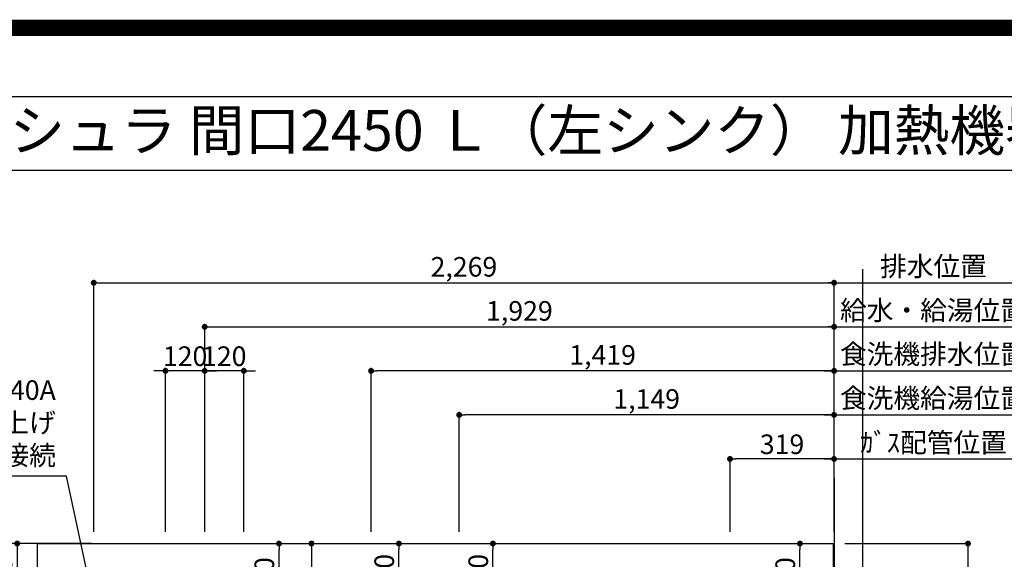
# Model space of a CAD drawing. Extents: x 27948 to 54421, y -25 to 8845.
# Drawn here: x 43476 to 46494, y 7191 to 8845 of the extents above; entities that cross this region are included whole.
import ezdxf
from ezdxf.enums import TextEntityAlignment as Align

# ---------------------------------------------------------------- set-up
doc = ezdxf.new("R2010")
doc.units = 0
doc.header["$LTSCALE"] = 50
doc.header["$MEASUREMENT"] = 0
doc.linetypes.add('CENTER', pattern=[2, 1.25, -0.25, 0.25, -0.25])
doc.layers.get('0').update_dxf_attribs({"linetype": 'CONTINUOUS'})
doc.layers.get('DEFPOINTS').update_dxf_attribs({"color": 146, "linetype": 'CONTINUOUS'})
for name, color, linetype in [('111-壁仕上', 3, 'CONTINUOUS'), ('126-甲板', 2, 'CONTINUOUS'), ('160-文字', 254, 'CONTINUOUS'), ('166-寸法B', 11, 'CONTINUOUS'), ('190-図面外枠', 5, 'CONTINUOUS')]:
    doc.layers.add(name, color=color, linetype=linetype)
doc.styles.add('KH001', font='txt')
doc.dimstyles.new('KH1xx030', dxfattribs={"dimscale": 30, "dimtxt": 2, "dimasz": 0.6, "dimexe": 0.3, "dimexo": 1.2, "dimgap": 0.5, "dimtad": 3, "dimdec": 1, "dimdsep": 46, "dimlunit": 6, "dimtxsty": 'KH001', "dimblk": 'DOT', "dimcen": 1, "dimdle": 1, "dimclrd": 256, "dimclre": 256, "dimclrt": 256, "dimadec": 0, "dimazin": 0, "dimtfac": 1, "dimtdec": 1, "dimtix": 1, "dimtmove": 2, "dimatfit": 3, "dimldrblk": 'CLOSEDBLANK', "dimfxl": 1, "dimtolj": 1, "dimtzin": 0, "dimlwd": -1, "dimlwe": -1, "dimarcsym": 0})

# ---------------------------------------------------------------- blocks, each defined once
blk = doc.blocks.new('A$C5D946DDC')
at = {"layer": '190-図面外枠'}
blk.add_line((271, 14349.3), (20519, 14349.3), dxfattribs=at)
at = {"layer": 'DEFPOINTS'}
blk.add_lwpolyline([(0, 0), (20790, 0), (20790, 14700), (0, 14700)], close=True, dxfattribs=at)
blk = doc.blocks.new('_Dot')
at = {"color": 0, "linetype": 'ByBlock', "lineweight": -2}
blk.add_line((-0.5, 0), (-1, 0), dxfattribs=at)
at = {"color": 0, "linetype": 'ByBlock', "const_width": 0.5}
blk.add_lwpolyline([(-0.25, 0, 1), (0.25, 0, 1)], format="xyb", close=True, dxfattribs=at)
blk = doc.blocks.new('*D42')
at = {"layer": '166-寸法B', "transparency": 16777216}
for p, q in [((44043, 7275.3), (44043, 7912.6)), ((45972, 7275.3), (45972, 7912.6)), ((44061, 7903.6), (45954, 7903.6))]:
    blk.add_line(p, q, dxfattribs=at)
at = {"layer": 'DEFPOINTS', "color": 0, "transparency": 16777216}
for p in [(45972, 7903.6), (44043, 7239.3), (45972, 7239.3)]:
    blk.add_point(p, dxfattribs=at)
at = {"layer": '166-寸法B', "transparency": 16777216, "xscale": 18, "yscale": 18, "zscale": 18, "rotation": 180}
blk.add_blockref('_Dot', (44043, 7903.6), dxfattribs=at)
at = {"layer": '166-寸法B', "transparency": 16777216, "xscale": 18, "yscale": 18, "zscale": 18}
blk.add_blockref('_Dot', (45972, 7903.6), dxfattribs=at)
at = {"layer": '166-寸法B', "transparency": 16777216, "insert": (45007.5, 7952.4), "char_height": 60, "attachment_point": 5, "style": 'KH001'}
blk.add_mtext('\\A1;1,929', dxfattribs=at)
blk = doc.blocks.new('_ClosedBlank')
at = {"color": 0, "linetype": 'ByBlock', "lineweight": -2}
for p, q in [((-1, 0.17), (0, 0)), ((-1, 0.17), (-1, -0.17)), ((0, 0), (-1, -0.17))]:
    blk.add_line(p, q, dxfattribs=at)
blk = doc.blocks.new('*D43')
at = {"layer": '166-寸法B', "transparency": 16777216}
for p, q in [((43703, 7275.3), (43703, 8047.6)), ((43721, 8038.6), (45954, 8038.6)), ((45972, 7275.3), (45972, 8047.6))]:
    blk.add_line(p, q, dxfattribs=at)
at = {"layer": 'DEFPOINTS', "color": 0, "transparency": 16777216}
for p in [(45972, 8038.6), (43703, 7239.3), (45972, 7239.3)]:
    blk.add_point(p, dxfattribs=at)
at = {"layer": '166-寸法B', "transparency": 16777216, "xscale": 18, "yscale": 18, "zscale": 18, "rotation": 180}
blk.add_blockref('_Dot', (43703, 8038.6), dxfattribs=at)
at = {"layer": '166-寸法B', "transparency": 16777216, "xscale": 18, "yscale": 18, "zscale": 18}
blk.add_blockref('_Dot', (45972, 8038.6), dxfattribs=at)
at = {"layer": '166-寸法B', "transparency": 16777216, "insert": (44837.5, 8087.5), "char_height": 60, "attachment_point": 5, "style": 'KH001'}
blk.add_mtext('\\A1;2,269', dxfattribs=at)
blk = doc.blocks.new('*D44')
at = {"layer": '166-寸法B', "transparency": 16777216}
for p, q in [((45942, 7498.6), (46610.9, 7498.6)), ((45972, 7275.3), (45972, 7507.6))]:
    blk.add_line(p, q, dxfattribs=at)
at = {"layer": 'DEFPOINTS', "color": 0, "transparency": 16777216}
for p in [(46580.9, 7498.6), (46580.9, 7339.8), (45972, 7239.3)]:
    blk.add_point(p, dxfattribs=at)
at = {"layer": '166-寸法B', "transparency": 16777216, "insert": (46276.5, 7548.7), "char_height": 60, "attachment_point": 5, "style": 'KH001'}
blk.add_mtext('\\A1;ｶﾞｽ配管位置', dxfattribs=at)
blk = doc.blocks.new('_None')
blk = doc.blocks.new('*D45')
at = {"layer": '166-寸法B', "transparency": 16777216}
for p, q in [((45653, 7275.3), (45653, 7507.6)), ((45954, 7498.6), (45671, 7498.6)), ((45972, 7275.3), (45972, 7507.6))]:
    blk.add_line(p, q, dxfattribs=at)
at = {"layer": 'DEFPOINTS', "color": 0, "transparency": 16777216}
for p in [(45653, 7498.6), (45653, 7239.3), (45972, 7239.3)]:
    blk.add_point(p, dxfattribs=at)
at = {"layer": '166-寸法B', "transparency": 16777216, "xscale": 18, "yscale": 18, "zscale": 18, "rotation": 180}
blk.add_blockref('_Dot', (45653, 7498.6), dxfattribs=at)
at = {"layer": '166-寸法B', "transparency": 16777216, "xscale": 18, "yscale": 18, "zscale": 18}
blk.add_blockref('_Dot', (45972, 7498.6), dxfattribs=at)
at = {"layer": '166-寸法B', "transparency": 16777216, "insert": (45812.5, 7543.6), "char_height": 60, "attachment_point": 5, "style": 'KH001'}
blk.add_mtext('\\A1;319', dxfattribs=at)
blk = doc.blocks.new('*D46')
at = {"layer": '166-寸法B', "transparency": 16777216}
for p, q in [((45942, 8038.6), (46610.9, 8038.6)), ((45972, 7275.3), (45972, 8047.6))]:
    blk.add_line(p, q, dxfattribs=at)
at = {"layer": 'DEFPOINTS', "color": 0, "transparency": 16777216}
for p in [(46580.9, 8038.6), (46580.9, 7339.8), (45972, 7239.3)]:
    blk.add_point(p, dxfattribs=at)
at = {"layer": '166-寸法B', "transparency": 16777216, "insert": (46276.5, 8089), "char_height": 60, "attachment_point": 5, "style": 'KH001'}
blk.add_mtext('\\A1;排水位置', dxfattribs=at)
blk = doc.blocks.new('*D47')
at = {"layer": '166-寸法B', "transparency": 16777216}
for p, q in [((45972, 7275.3), (45972, 7912.6)), ((45942, 7903.6), (46610.9, 7903.6))]:
    blk.add_line(p, q, dxfattribs=at)
at = {"layer": 'DEFPOINTS', "color": 0, "transparency": 16777216}
for p in [(46580.9, 7903.6), (46580.9, 7339.8), (45972, 7239.3)]:
    blk.add_point(p, dxfattribs=at)
at = {"layer": '166-寸法B', "transparency": 16777216, "insert": (46276.5, 7954.1), "char_height": 60, "attachment_point": 5, "style": 'KH001'}
blk.add_mtext('\\A1;給水・給湯位置', dxfattribs=at)
blk = doc.blocks.new('*D48')
at = {"layer": '166-寸法B', "transparency": 16777216}
for p, q in [((44823, 7275.3), (44823, 7642.6)), ((45972, 7275.3), (45972, 7642.6)), ((45954, 7633.6), (44841, 7633.6))]:
    blk.add_line(p, q, dxfattribs=at)
at = {"layer": 'DEFPOINTS', "color": 0, "transparency": 16777216}
for p in [(44823, 7633.6), (44823, 7239.3), (45972, 7239.3)]:
    blk.add_point(p, dxfattribs=at)
at = {"layer": '166-寸法B', "transparency": 16777216, "xscale": 18, "yscale": 18, "zscale": 18, "rotation": 180}
blk.add_blockref('_Dot', (44823, 7633.6), dxfattribs=at)
at = {"layer": '166-寸法B', "transparency": 16777216, "xscale": 18, "yscale": 18, "zscale": 18}
blk.add_blockref('_Dot', (45972, 7633.6), dxfattribs=at)
at = {"layer": '166-寸法B', "transparency": 16777216, "insert": (45397.5, 7682.4), "char_height": 60, "attachment_point": 5, "style": 'KH001'}
blk.add_mtext('\\A1;1,149', dxfattribs=at)
blk = doc.blocks.new('*D49')
at = {"layer": '166-寸法B', "transparency": 16777216}
for p, q in [((45972, 7275.3), (45972, 7642.6)), ((45942, 7633.6), (46610.9, 7633.6))]:
    blk.add_line(p, q, dxfattribs=at)
at = {"layer": 'DEFPOINTS', "color": 0, "transparency": 16777216}
for p in [(46580.9, 7633.6), (46580.9, 7339.8), (45972, 7239.3)]:
    blk.add_point(p, dxfattribs=at)
at = {"layer": '166-寸法B', "transparency": 16777216, "insert": (46276.5, 7684.9), "char_height": 60, "attachment_point": 5, "style": 'KH001'}
blk.add_mtext('\\A1;食洗機給湯位置', dxfattribs=at)
blk = doc.blocks.new('*D50')
at = {"layer": '166-寸法B', "transparency": 16777216}
for p, q in [((44553, 7275.3), (44553, 7777.6)), ((45954, 7768.6), (44571, 7768.6)), ((45972, 7275.3), (45972, 7777.6))]:
    blk.add_line(p, q, dxfattribs=at)
at = {"layer": 'DEFPOINTS', "color": 0, "transparency": 16777216}
for p in [(44553, 7768.6), (44553, 7239.3), (45972, 7239.3)]:
    blk.add_point(p, dxfattribs=at)
at = {"layer": '166-寸法B', "transparency": 16777216, "xscale": 18, "yscale": 18, "zscale": 18, "rotation": 180}
blk.add_blockref('_Dot', (44553, 7768.6), dxfattribs=at)
at = {"layer": '166-寸法B', "transparency": 16777216, "xscale": 18, "yscale": 18, "zscale": 18}
blk.add_blockref('_Dot', (45972, 7768.6), dxfattribs=at)
at = {"layer": '166-寸法B', "transparency": 16777216, "insert": (45262.5, 7817.4), "char_height": 60, "attachment_point": 5, "style": 'KH001'}
blk.add_mtext('\\A1;1,419', dxfattribs=at)
blk = doc.blocks.new('*D51')
at = {"layer": '166-寸法B', "transparency": 16777216}
for p, q in [((45942, 7768.6), (46610.9, 7768.6)), ((45972, 7275.3), (45972, 7777.6))]:
    blk.add_line(p, q, dxfattribs=at)
at = {"layer": 'DEFPOINTS', "color": 0, "transparency": 16777216}
for p in [(46580.9, 7768.6), (46580.9, 7339.8), (45972, 7239.3)]:
    blk.add_point(p, dxfattribs=at)
at = {"layer": '166-寸法B', "transparency": 16777216, "insert": (46276.5, 7819.9), "char_height": 60, "attachment_point": 5, "style": 'KH001'}
blk.add_mtext('\\A1;食洗機排水位置', dxfattribs=at)
blk = doc.blocks.new('*D61')
at = {"layer": '166-寸法B', "transparency": 16777216}
for p, q in [((46005, 7239.3), (46391.3, 7239.3)), ((46382.3, 7221.3), (46382.3, 6457.3)), ((46005, 6439.3), (46391.3, 6439.3))]:
    blk.add_line(p, q, dxfattribs=at)
at = {"layer": 'DEFPOINTS', "color": 0, "transparency": 16777216}
for p in [(45969, 7239.3), (45969, 6439.3), (46382.3, 6439.3)]:
    blk.add_point(p, dxfattribs=at)
at = {"layer": '166-寸法B', "transparency": 16777216, "xscale": 18, "yscale": 18, "zscale": 18}
for p, rotation in [((46382.3, 7239.3), 90), ((46382.3, 6439.3), 270)]:
    blk.add_blockref('_Dot', p, dxfattribs=dict(at, rotation=rotation))
at = {"layer": '166-寸法B', "transparency": 16777216, "insert": (46337.3, 6839.3), "char_height": 60, "attachment_point": 5, "rotation": 90, "style": 'KH001'}
blk.add_mtext('\\A1;800', dxfattribs=at)
blk = doc.blocks.new('*D65')
at = {"layer": '166-寸法B', "transparency": 16777216}
for p, q in [((44025, 7768.6), (44007, 7768.6)), ((44043, 7275.3), (44043, 7777.6)), ((44163, 7768.6), (44043, 7768.6)), ((44163, 7275.3), (44163, 7777.6)), ((44181, 7768.6), (44199, 7768.6))]:
    blk.add_line(p, q, dxfattribs=at)
at = {"layer": 'DEFPOINTS', "color": 0, "transparency": 16777216}
for p in [(44043, 7768.6), (44043, 7239.3), (44163, 7239.3)]:
    blk.add_point(p, dxfattribs=at)
at = {"layer": '166-寸法B', "transparency": 16777216, "xscale": 18, "yscale": 18, "zscale": 18}
blk.add_blockref('_Dot', (44043, 7768.6), dxfattribs=at)
at = {"layer": '166-寸法B', "transparency": 16777216, "xscale": 18, "yscale": 18, "zscale": 18, "rotation": 180}
blk.add_blockref('_Dot', (44163, 7768.6), dxfattribs=at)
at = {"layer": '166-寸法B', "transparency": 16777216, "insert": (44103, 7813.6), "char_height": 60, "attachment_point": 5, "style": 'KH001'}
blk.add_mtext('\\A1;120', dxfattribs=at)
blk = doc.blocks.new('*D66')
at = {"layer": '166-寸法B', "transparency": 16777216}
for p, q in [((43905, 7768.6), (43887, 7768.6)), ((43923, 7275.3), (43923, 7777.6)), ((44043, 7768.6), (43923, 7768.6)), ((44043, 7275.3), (44043, 7777.6)), ((44061, 7768.6), (44079, 7768.6))]:
    blk.add_line(p, q, dxfattribs=at)
at = {"layer": 'DEFPOINTS', "color": 0, "transparency": 16777216}
for p in [(43923, 7768.6), (43923, 7239.3), (44043, 7239.3)]:
    blk.add_point(p, dxfattribs=at)
at = {"layer": '166-寸法B', "transparency": 16777216, "xscale": 18, "yscale": 18, "zscale": 18}
blk.add_blockref('_Dot', (43923, 7768.6), dxfattribs=at)
at = {"layer": '166-寸法B', "transparency": 16777216, "xscale": 18, "yscale": 18, "zscale": 18, "rotation": 180}
blk.add_blockref('_Dot', (44043, 7768.6), dxfattribs=at)
at = {"layer": '166-寸法B', "transparency": 16777216, "insert": (43983, 7813.6), "char_height": 60, "attachment_point": 5, "style": 'KH001'}
blk.add_mtext('\\A1;120', dxfattribs=at)
blk = doc.blocks.new('*D70')
at = {"layer": '166-寸法B', "transparency": 16777216}
for p, q in [((43696, 7239.3), (43459.2, 7239.3)), ((43468.2, 7221.3), (43468.2, 7037.3)), ((43647.6, 7019.3), (43459.2, 7019.3))]:
    blk.add_line(p, q, dxfattribs=at)
at = {"layer": 'DEFPOINTS', "color": 0, "transparency": 16777216}
for p in [(43732, 7239.3), (43468.2, 7019.3), (43683.6, 7019.3)]:
    blk.add_point(p, dxfattribs=at)
at = {"layer": '166-寸法B', "transparency": 16777216, "xscale": 18, "yscale": 18, "zscale": 18}
for p, rotation in [((43468.2, 7239.3), 90), ((43468.2, 7019.3), 270)]:
    blk.add_blockref('_Dot', p, dxfattribs=dict(at, rotation=rotation))
at = {"layer": '166-寸法B', "transparency": 16777216, "insert": (43423.2, 7129.3), "char_height": 60, "attachment_point": 5, "rotation": 90, "style": 'KH001'}
blk.add_mtext('\\A1;220', dxfattribs=at)
blk = doc.blocks.new('*D71')
at = {"layer": '166-寸法B', "transparency": 16777216}
for p, q in [((44199, 7239.3), (44279.8, 7239.3)), ((44270.8, 7037.3), (44270.8, 7221.3)), ((44199, 7019.3), (44279.8, 7019.3))]:
    blk.add_line(p, q, dxfattribs=at)
at = {"layer": 'DEFPOINTS', "color": 0, "transparency": 16777216}
for p in [(44163, 7239.3), (44270.8, 7239.3), (44163, 7019.3)]:
    blk.add_point(p, dxfattribs=at)
at = {"layer": '166-寸法B', "transparency": 16777216, "xscale": 18, "yscale": 18, "zscale": 18}
for p, rotation in [((44270.8, 7239.3), 90), ((44270.8, 7019.3), 270)]:
    blk.add_blockref('_Dot', p, dxfattribs=dict(at, rotation=rotation))
at = {"layer": '166-寸法B', "transparency": 16777216, "insert": (44225.8, 7129.3), "char_height": 60, "attachment_point": 5, "rotation": 90, "style": 'KH001'}
blk.add_mtext('\\A1;220', dxfattribs=at)
blk = doc.blocks.new('*D72')
at = {"layer": '166-寸法B', "transparency": 16777216}
for p, q in [((44199, 7239.3), (44379.3, 7239.3)), ((44370.3, 7221.3), (44370.3, 6832.3)), ((44211.4, 6814.3), (44379.3, 6814.3))]:
    blk.add_line(p, q, dxfattribs=at)
at = {"layer": 'DEFPOINTS', "color": 0, "transparency": 16777216}
for p in [(44163, 7239.3), (44175.4, 6814.3), (44370.3, 6814.3)]:
    blk.add_point(p, dxfattribs=at)
at = {"layer": '166-寸法B', "transparency": 16777216, "xscale": 18, "yscale": 18, "zscale": 18}
for p, rotation in [((44370.3, 7239.3), 90), ((44370.3, 6814.3), 270)]:
    blk.add_blockref('_Dot', p, dxfattribs=dict(at, rotation=rotation))
at = {"layer": '166-寸法B', "transparency": 16777216, "insert": (44325.3, 7026.8), "char_height": 60, "attachment_point": 5, "rotation": 90, "style": 'KH001'}
blk.add_mtext('\\A1;425', dxfattribs=at)
blk = doc.blocks.new('*D73')
at = {"layer": '166-寸法B', "transparency": 16777216}
for p, q in [((44569, 7239.3), (44647.3, 7239.3)), ((44638.3, 7057.3), (44638.3, 7221.3)), ((44569, 7039.3), (44647.3, 7039.3))]:
    blk.add_line(p, q, dxfattribs=at)
at = {"layer": 'DEFPOINTS', "color": 0, "transparency": 16777216}
for p in [(44533, 7239.3), (44638.3, 7239.3), (44533, 7039.3)]:
    blk.add_point(p, dxfattribs=at)
at = {"layer": '166-寸法B', "transparency": 16777216, "xscale": 18, "yscale": 18, "zscale": 18}
for p, rotation in [((44638.3, 7239.3), 90), ((44638.3, 7039.3), 270)]:
    blk.add_blockref('_Dot', p, dxfattribs=dict(at, rotation=rotation))
at = {"layer": '166-寸法B', "transparency": 16777216, "insert": (44593.3, 7139.3), "char_height": 60, "attachment_point": 5, "rotation": 90, "style": 'KH001'}
blk.add_mtext('\\A1;200', dxfattribs=at)
blk = doc.blocks.new('*D74')
at = {"layer": '166-寸法B', "transparency": 16777216}
for p, q in [((44839, 7239.3), (44935.4, 7239.3)), ((44926.4, 7057.3), (44926.4, 7221.3)), ((44839, 7039.3), (44935.4, 7039.3))]:
    blk.add_line(p, q, dxfattribs=at)
at = {"layer": 'DEFPOINTS', "color": 0, "transparency": 16777216}
for p in [(44803, 7239.3), (44926.4, 7239.3), (44803, 7039.3)]:
    blk.add_point(p, dxfattribs=at)
at = {"layer": '166-寸法B', "transparency": 16777216, "xscale": 18, "yscale": 18, "zscale": 18}
for p, rotation in [((44926.4, 7239.3), 90), ((44926.4, 7039.3), 270)]:
    blk.add_blockref('_Dot', p, dxfattribs=dict(at, rotation=rotation))
at = {"layer": '166-寸法B', "transparency": 16777216, "insert": (44881.4, 7139.3), "char_height": 60, "attachment_point": 5, "rotation": 90, "style": 'KH001'}
blk.add_mtext('\\A1;200', dxfattribs=at)
blk = doc.blocks.new('*D75')
at = {"layer": '166-寸法B', "transparency": 16777216}
for p, q in [((45758.2, 7239.3), (45876.3, 7239.3)), ((45867.3, 7037.3), (45867.3, 7221.3)), ((45758.2, 7019.3), (45876.3, 7019.3))]:
    blk.add_line(p, q, dxfattribs=at)
at = {"layer": 'DEFPOINTS', "color": 0, "transparency": 16777216}
for p in [(45722.2, 7239.3), (45867.3, 7239.3), (45722.2, 7019.3)]:
    blk.add_point(p, dxfattribs=at)
at = {"layer": '166-寸法B', "transparency": 16777216, "xscale": 18, "yscale": 18, "zscale": 18}
for p, rotation in [((45867.3, 7239.3), 90), ((45867.3, 7019.3), 270)]:
    blk.add_blockref('_Dot', p, dxfattribs=dict(at, rotation=rotation))
at = {"layer": '166-寸法B', "transparency": 16777216, "insert": (45822.3, 7129.3), "char_height": 60, "attachment_point": 5, "rotation": 90, "style": 'KH001'}
blk.add_mtext('\\A1;220', dxfattribs=at)

msp = doc.modelspace()

# ---------------------------------------------------------------- linework, layer by layer
at = {"layer": '111-壁仕上', "ltscale": 2}
msp.add_line((45972.03, 7438.34), (45972.03, 5857.93), dxfattribs=at)
at = {"layer": '111-壁仕上', "color": 253, "linetype": 'CENTER', "ltscale": 2}
msp.add_line((43531.03, 7239.34), (42616.65, 7239.34), dxfattribs=at)
at = {"layer": '126-甲板'}
msp.add_lwpolyline([(43531.03, 7239.34), (45969.03, 7239.34), (45969.03, 6439.34), (43531.03, 6439.34)], close=True, dxfattribs=at)
at = {"layer": '190-図面外枠'}
msp.add_lwpolyline([(42084.55, 8383.56), (54233.37, 8383.56)], dxfattribs=at)
at = {"layer": 'DEFPOINTS'}
msp.add_line((46059.66, 836.01), (46059.66, 8080.37), dxfattribs=at)
at = {"layer": 'DEFPOINTS', "color": 1, "const_width": 50}
msp.add_lwpolyline([(41921.96, 0), (54395.95, 0), (54395.95, 8820), (41921.96, 8820)], close=True, dxfattribs=at)

# ---------------------------------------------------------------- block references
at = {"layer": '190-図面外枠', "xscale": 0.6000000000058208, "yscale": 0.6000000000058208, "zscale": 0.6000000000058208}
msp.add_blockref('A$C5D946DDC', (41921.96, 0), dxfattribs=at)

# ---------------------------------------------------------------- texts
at = {"layer": '160-文字', "style": 'KH001'}
msp.add_text('キッチン ペニンシュラ 間口2450 Ｌ（左シンク） 加熱機器側面壁 深型食洗機 設備・下地図', height=125, dxfattribs=at).set_placement((42212.79, 8505.56), align=Align.MIDDLE_LEFT)
at = {"layer": '160-文字', "insert": (43586.82, 7460.96), "char_height": 60, "attachment_point": 9, "style": 'KH001'}
msp.add_mtext('排水管 40A\\PFL+200 床立上げ\\Pｷｬﾋﾞﾈｯﾄ設置後、接続', dxfattribs=at)

# ---------------------------------------------------------------- dimensions: what is measured, and where the dimension line sits
at = {"layer": '166-寸法B'}
for base, p1, p2, angle, picture, middle in [((45972.03, 8038.64), (43703.03, 7239.34), (45972.03, 7239.34), 180, '*D43', (44837.53, 8087.45)), ((45972.03, 7903.64), (44043.04, 7239.34), (45972.03, 7239.34), 180, '*D42', (45007.54, 7952.45)), ((43923.03, 7768.64), (44043.04, 7239.34), (43923.03, 7239.34), 180, '*D66', (43983.04, 7813.64)), ((44043.04, 7768.64), (44163.03, 7239.34), (44043.04, 7239.34), 180, '*D65', (44103.04, 7813.64)), ((44553.03, 7768.64), (45972.03, 7239.34), (44553.03, 7239.34), 180, '*D50', (45262.53, 7817.45)), ((44823.03, 7633.64), (45972.03, 7239.34), (44823.03, 7239.34), 180, '*D48', (45397.53, 7682.45)), ((45653.03, 7498.64), (45972.03, 7239.34), (45653.03, 7239.34), 180, '*D45', (45812.53, 7543.64)), ((43468.23, 7019.34), (43732.05, 7239.34), (43683.62, 7019.34), 90, '*D70', (43423.23, 7129.34)), ((44270.77, 7239.34), (44163.03, 7019.34), (44163.03, 7239.34), 90, '*D71', (44225.77, 7129.34)), ((44370.28, 6814.34), (44163.03, 7239.34), (44175.44, 6814.34), 90, '*D72', (44325.28, 7026.84)), ((44638.3, 7239.34), (44533.03, 7039.34), (44533.03, 7239.34), 90, '*D73', (44593.3, 7139.34)), ((44926.41, 7239.34), (44803.03, 7039.34), (44803.03, 7239.34), 90, '*D74', (44881.41, 7139.34)), ((45867.3, 7239.34), (45722.23, 7019.34), (45722.23, 7239.34), 90, '*D75', (45822.3, 7129.34)), ((46382.3, 6439.34), (45969.03, 7239.34), (45969.03, 6439.34), 90, '*D61', (46337.3, 6839.34))]:
    dim = msp.add_linear_dim(base=base, p1=p1, p2=p2, angle=angle, dimstyle='KH1xx030', dxfattribs=at)
    dim.commit()
    dim.dimension.update_dxf_attribs({"geometry": picture, "text_midpoint": middle})
for base, text, picture, middle in [((46580.95, 8038.64), '排水位置', '*D46', (46276.49, 8088.97)), ((46580.95, 7903.64), '給水・給湯位置', '*D47', (46276.49, 7954.12)), ((46580.95, 7768.64), '食洗機排水位置', '*D51', (46276.49, 7819.89)), ((46580.95, 7633.64), '食洗機給湯位置', '*D49', (46276.49, 7684.89)), ((46580.95, 7498.64), 'ｶﾞｽ配管位置', '*D44', (46276.49, 7548.67))]:
    dim = msp.add_linear_dim(base=base, p1=(45972.03, 7239.34), p2=(46580.95, 7339.8), angle=180, text=text, dimstyle='KH1xx030', override={"dimblk1": 'None', "dimblk2": 'None', "dimsah": 1, "dimse2": 1}, dxfattribs=at)
    dim.commit()
    dim.dimension.update_dxf_attribs({"geometry": picture, "text_midpoint": middle})

# ---------------------------------------------------------------- leaders
at = {"layer": '160-文字', "annotation_type": 0, "has_hookline": 1, "hookline_direction": 1, "text_width": 735.84}
msp.add_leader([(43703.03, 7059.34), (43619.82, 7445.96), (43601.82, 7445.96)], dimstyle='KH1xx030', override={"dimgap": 0.5, "dimtad": 1}, dxfattribs=at)

doc.saveas('drawing.dxf')
